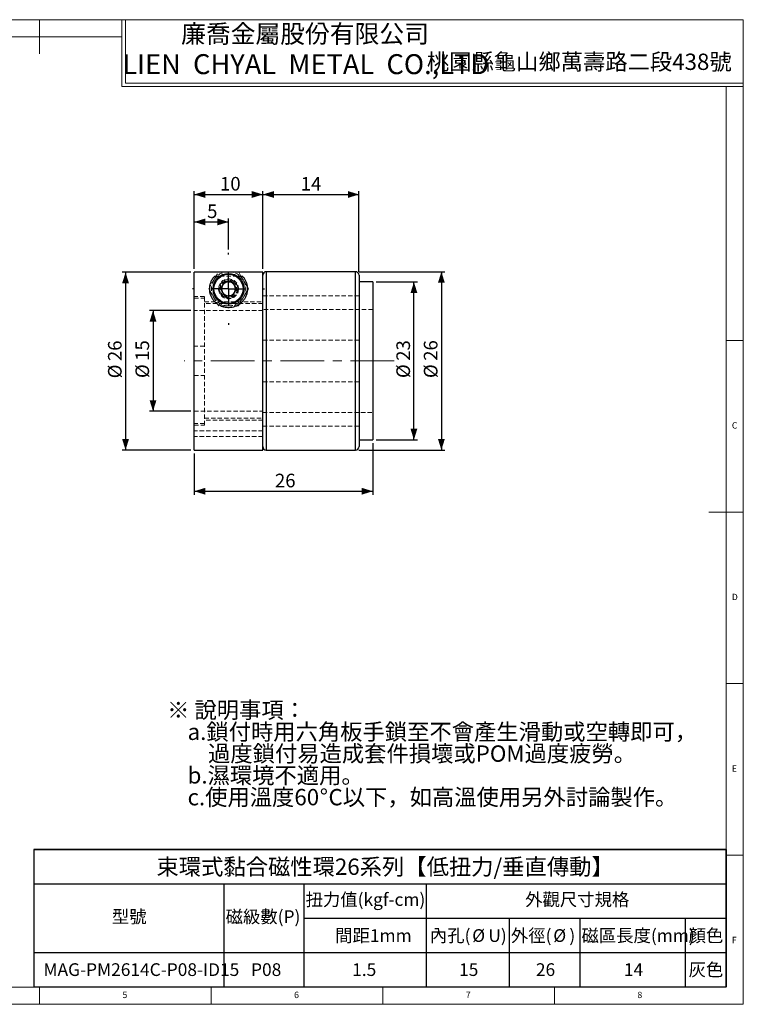
# Model space of a CAD drawing. Units: millimetres. Extents: x 5 to 415, y 5 to 292.
# Drawn here: x 204 to 415, y 5 to 292 of the extents above; entities that cross this region are included whole.
import ezdxf

# ---------------------------------------------------------------- set-up
doc = ezdxf.new("R2010")
doc.units = ezdxf.units.MM
doc.linetypes.add('CENTERX2', pattern=[20.32, 12.7, -2.54, 2.54, -2.54])
doc.linetypes.add('HIDDEN', pattern=[1.905, 1.27, -0.635])
doc.layers.add('DIM', color=5, linetype='Continuous')
doc.styles.add('SLDTEXTSTYLE0', font='TXT', dxfattribs={"width": 0.7, "bigfont": 'bigfont'})
doc.styles.add('SLDTEXTSTYLE1', font='TXT', dxfattribs={"width": 0.7})
doc.styles.add('SLDTEXTSTYLE2', font='TXT', dxfattribs={"width": 0.75})
doc.dimstyles.new('SLDDIMSTYLE2', dxfattribs={"dimtxt": 4.237467, "dimasz": 3.236, "dimexe": 0, "dimexo": 0.0625, "dimgap": 1.059367, "dimtad": 3, "dimdec": 0, "dimlfac": 0.5, "dimrnd": 1e-09, "dimzin": 12, "dimdsep": 46, "dimtxsty": 'SLDTEXTSTYLE1', "dimsah": 1, "dimcen": 0.09, "dimadec": 0, "dimazin": 3, "dimtfac": 1, "dimtdec": 0, "dimtofl": 0, "dimtmove": 0, "dimatfit": 3, "dimfxl": 1, "dimfrac": 2, "dimtolj": 1, "dimtzin": 12, "dimarcsym": 0})
doc.dimstyles.new('SLDDIMSTYLE3', dxfattribs={"dimtxt": 4.237467, "dimasz": 3.236, "dimexe": 0, "dimexo": 0.0625, "dimgap": 1.059367, "dimtad": 3, "dimdec": 3, "dimlfac": 0.5, "dimrnd": 1e-09, "dimzin": 12, "dimdsep": 46, "dimtxsty": 'SLDTEXTSTYLE1', "dimsah": 1, "dimcen": 0.09, "dimadec": 0, "dimazin": 3, "dimtfac": 1, "dimtdec": 3, "dimtofl": 0, "dimtmove": 0, "dimatfit": 3, "dimfxl": 1, "dimfrac": 2, "dimtolj": 1, "dimtzin": 12, "dimarcsym": 0})

# ---------------------------------------------------------------- blocks, each defined once
blk = doc.blocks.new('SW_NOTE_0')
at = {"layer": 'DIM', "color": 0, "attachment_point": 1}
for s, insert, char_height, style in [('※ 說明事項：', (0, 6.14), 4.762, 'SLDTEXTSTYLE0'), ('a.鎖付時用六角板手鎖至不會產生滑動或空轉即可，', (5.95, -0.21), 4.7625, 'SLDTEXTSTYLE0'), ('過度鎖付易造成套件損壞或POM過度疲勞。', (11.91, -6.56), 4.7625, 'SLDTEXTSTYLE0'), ('b.濕環境不適用。', (5.95, -12.91), 4.762, 'SLDTEXTSTYLE0'), ('c.使用溫度60', (5.95, -19.26), 4.762, 'SLDTEXTSTYLE0'), ('%%d', (44.45, -19.26), 4.762, 'SLDTEXTSTYLE1'), ('C以下，如高溫使用另外討論製作。', (46.99, -19.26), 4.7625, 'SLDTEXTSTYLE0')]:
    blk.add_mtext(s, dxfattribs=dict(at, insert=insert, char_height=char_height, style=style))
blk = doc.blocks.new('SW_TABLEANNOTATION_0')
at = {"layer": 'DIM', "color": 0}
for p, q in [((0, 0), (0, -10)), ((0, 0), (55.35, 0)), ((0, 0), (0, -40)), ((201.65, 0), (0, 0)), ((55.35, 0), (78.64, 0)), ((78.64, 0), (114.27, 0)), ((114.27, 0), (138.44, 0)), ((138.44, 0), (159.01, 0)), ((159.01, 0), (189.71, 0)), ((189.71, 0), (201.65, 0)), ((201.65, 0), (201.65, -10)), ((201.65, -40), (201.65, 0)), ((0, -10), (0, -20)), ((0, -10), (55.35, -10)), ((0, -10), (55.35, -10)), ((55.35, -10), (55.35, -20)), ((55.35, -10), (78.64, -10)), ((55.35, -10), (78.64, -10)), ((78.64, -10), (78.64, -20)), ((78.64, -10), (114.27, -10)), ((114.27, -10), (114.27, -20)), ((114.27, -10), (114.27, -20)), ((114.27, -10), (138.44, -10)), ((138.44, -10), (159.01, -10)), ((159.01, -10), (189.71, -10)), ((189.71, -10), (201.65, -10)), ((201.65, -10), (201.65, -20)), ((0, -20), (0, -30)), ((55.35, -20), (55.35, -30)), ((78.64, -20), (78.64, -30)), ((78.64, -20), (114.27, -20)), ((114.27, -20), (114.27, -30)), ((114.27, -20), (138.44, -20)), ((138.44, -20), (138.44, -30)), ((138.44, -20), (159.01, -20)), ((159.01, -20), (159.01, -30)), ((159.01, -20), (189.71, -20)), ((189.71, -20), (189.71, -30)), ((189.71, -20), (201.65, -20)), ((201.65, -20), (201.65, -30)), ((0, -30), (0, -40)), ((0, -30), (55.35, -30)), ((55.35, -30), (55.35, -40)), ((55.35, -30), (78.64, -30)), ((78.64, -30), (78.64, -40)), ((78.64, -30), (114.27, -30)), ((114.27, -30), (114.27, -40)), ((114.27, -30), (138.44, -30)), ((138.44, -30), (138.44, -40)), ((138.44, -30), (159.01, -30)), ((159.01, -30), (159.01, -40)), ((159.01, -30), (189.71, -30)), ((189.71, -30), (189.71, -40)), ((189.71, -30), (201.65, -30)), ((201.65, -30), (201.65, -40)), ((0, -40), (55.35, -40)), ((0, -40), (201.65, -40)), ((55.35, -40), (78.64, -40)), ((78.64, -40), (114.27, -40)), ((114.27, -40), (138.44, -40)), ((138.44, -40), (159.01, -40)), ((159.01, -40), (189.71, -40)), ((189.71, -40), (201.65, -40))]:
    blk.add_line(p, q, dxfattribs=at)
at = {"layer": 'DIM', "color": 0, "attachment_point": 1}
for s, insert, char_height, style in [('束環式黏合磁性環26系列【低扭力/垂直傳動】', (35.74, -2.61), 4.7625, 'SLDTEXTSTYLE0'), ('扭力值(kgf-cm)', (79.17, -12.69), 3.7042, 'SLDTEXTSTYLE0'), ('外觀尺寸規格', (143.14, -12.69), 3.704, 'SLDTEXTSTYLE0'), ('型號', (22.74, -17.69), 3.704, 'SLDTEXTSTYLE0'), ('磁級數(P)', (55.88, -17.69), 3.704, 'SLDTEXTSTYLE0'), ('間距1mm', (87.81, -23.2), 3.704, 'SLDTEXTSTYLE0'), ('內孔(', (115.37, -23.2), 3.704, 'SLDTEXTSTYLE0'), ('U)', (132.41, -23.2), 3.704, 'SLDTEXTSTYLE1'), ('外徑(', (138.97, -23.2), 3.704, 'SLDTEXTSTYLE0'), (')', (156.01, -23.2), 3.7, 'SLDTEXTSTYLE1'), ('磁區長度(mm)', (159.54, -23.2), 3.704, 'SLDTEXTSTYLE0'), ('顏色', (190.74, -23.2), 3.704, 'SLDTEXTSTYLE0'), ('%%c', (127.71, -23.2), 3.704, 'SLDTEXTSTYLE1'), ('%%c', (151.32, -23.2), 3.704, 'SLDTEXTSTYLE1'), ('MAG-PM2614C-P08-ID15', (2.82, -33.13), 3.7042, 'SLDTEXTSTYLE1'), ('P08', (63.29, -33.13), 3.704, 'SLDTEXTSTYLE1'), ('1.5', (92.75, -33.13), 3.704, 'SLDTEXTSTYLE1'), ('15', (123.89, -33.13), 3.704, 'SLDTEXTSTYLE1'), ('26', (146.26, -33.13), 3.704, 'SLDTEXTSTYLE1'), ('14', (171.89, -33.13), 3.704, 'SLDTEXTSTYLE1'), ('灰色', (190.74, -33.13), 3.704, 'SLDTEXTSTYLE0')]:
    blk.add_mtext(s, dxfattribs=dict(at, insert=insert, char_height=char_height, style=style))
blk = doc.blocks.new('_D_2')
at = {"layer": 'DIM', "transparency": 16777216}
for p, q in [((254.06, 207.24), (242.06, 207.24)), ((243.06, 207.24), (243.06, 177.85)), ((254.06, 177.85), (242.06, 177.85))]:
    blk.add_line(p, q, dxfattribs=at)
for points in [[(243.06, 207.24), (242.06, 204.01), (244.06, 204.01)], [(243.06, 177.85), (244.06, 181.09), (242.06, 181.09)]]:
    blk.add_solid(points, dxfattribs=at)
at = {"layer": 'DIM', "transparency": 16777216, "char_height": 3.969, "attachment_point": 1, "rotation": 90, "style": 'SLDTEXTSTYLE1'}
for s, insert in [('15', (237.95, 192.57)), ('%%c', (237.95, 187.54))]:
    blk.add_mtext(s, dxfattribs=dict(at, insert=insert))
blk = doc.blocks.new('_D_3')
at = {"layer": 'DIM', "transparency": 16777216}
for p, q in [((254.06, 218.37), (234.06, 218.37)), ((235.06, 218.37), (235.06, 166.55)), ((254.06, 166.55), (234.06, 166.55))]:
    blk.add_line(p, q, dxfattribs=at)
for points in [[(235.06, 218.37), (234.06, 215.14), (236.06, 215.14)], [(235.06, 166.55), (236.06, 169.78), (234.06, 169.78)]]:
    blk.add_solid(points, dxfattribs=at)
at = {"layer": 'DIM', "transparency": 16777216, "char_height": 3.969, "attachment_point": 1, "rotation": 90, "style": 'SLDTEXTSTYLE1'}
for s, insert in [('26', (229.95, 192.48)), ('%%c', (229.95, 187.46))]:
    blk.add_mtext(s, dxfattribs=dict(at, insert=insert))
blk = doc.blocks.new('_D_4')
at = {"layer": 'DIM', "transparency": 16777216}
for p, q in [((308.06, 215.55), (320.06, 215.55)), ((319.06, 169.55), (319.06, 215.55)), ((308.06, 169.55), (320.06, 169.55))]:
    blk.add_line(p, q, dxfattribs=at)
for points in [[(319.06, 215.55), (318.06, 212.31), (320.06, 212.31)], [(319.06, 169.55), (320.06, 172.78), (318.06, 172.78)]]:
    blk.add_solid(points, dxfattribs=at)
at = {"layer": 'DIM', "transparency": 16777216, "char_height": 3.969, "attachment_point": 1, "rotation": 90, "style": 'SLDTEXTSTYLE1'}
for s, insert in [('23', (313.95, 192.57)), ('%%c', (313.95, 187.54))]:
    blk.add_mtext(s, dxfattribs=dict(at, insert=insert))
blk = doc.blocks.new('_D_5')
at = {"layer": 'DIM', "transparency": 16777216}
for p, q in [((303.06, 218.55), (328.06, 218.55)), ((327.06, 218.55), (327.06, 166.55)), ((303.06, 166.55), (328.06, 166.55))]:
    blk.add_line(p, q, dxfattribs=at)
for points in [[(327.06, 218.55), (326.06, 215.31), (328.06, 215.31)], [(327.06, 166.55), (328.06, 169.78), (326.06, 169.78)]]:
    blk.add_solid(points, dxfattribs=at)
at = {"layer": 'DIM', "transparency": 16777216, "char_height": 3.969, "attachment_point": 1, "rotation": 90, "style": 'SLDTEXTSTYLE1'}
for s, insert in [('26', (321.95, 192.57)), ('%%c', (321.95, 187.54))]:
    blk.add_mtext(s, dxfattribs=dict(at, insert=insert))
blk = doc.blocks.new('_D_6')
at = {"layer": 'DIM', "transparency": 16777216}
for p, q in [((307.06, 168.55), (307.06, 153.55)), ((255.06, 165.55), (255.06, 153.55)), ((255.06, 154.55), (307.06, 154.55))]:
    blk.add_line(p, q, dxfattribs=at)
for points in [[(255.06, 154.55), (258.3, 153.55), (258.3, 155.55)], [(307.06, 154.55), (303.83, 155.55), (303.83, 153.55)]]:
    blk.add_solid(points, dxfattribs=at)
at = {"layer": 'DIM', "transparency": 16777216, "insert": (278.57, 159.66), "char_height": 3.969, "attachment_point": 1, "style": 'SLDTEXTSTYLE1'}
blk.add_mtext('26', dxfattribs=at)
blk = doc.blocks.new('_D_7')
at = {"layer": 'DIM', "transparency": 16777216}
for p, q in [((255.06, 219.37), (255.06, 234.05)), ((255.06, 233.05), (265.06, 233.05)), ((265.06, 225.05), (265.06, 234.05))]:
    blk.add_line(p, q, dxfattribs=at)
for points in [[(255.06, 233.05), (258.3, 232.05), (258.3, 234.05)], [(265.06, 233.05), (261.83, 234.05), (261.83, 232.05)]]:
    blk.add_solid(points, dxfattribs=at)
at = {"layer": 'DIM', "transparency": 16777216, "insert": (258.82, 238.16), "char_height": 3.97, "attachment_point": 1, "style": 'SLDTEXTSTYLE1'}
blk.add_mtext('5', dxfattribs=at)
blk = doc.blocks.new('_D_8')
at = {"layer": 'DIM', "transparency": 16777216}
for p, q in [((255.06, 219.37), (255.06, 242.05)), ((275.06, 219.37), (275.06, 242.05)), ((255.06, 241.05), (275.06, 241.05))]:
    blk.add_line(p, q, dxfattribs=at)
for points in [[(255.06, 241.05), (258.3, 240.05), (258.3, 242.05)], [(275.06, 241.05), (271.83, 242.05), (271.83, 240.05)]]:
    blk.add_solid(points, dxfattribs=at)
at = {"layer": 'DIM', "transparency": 16777216, "insert": (262.57, 246.16), "char_height": 3.969, "attachment_point": 1, "style": 'SLDTEXTSTYLE1'}
blk.add_mtext('10', dxfattribs=at)
blk = doc.blocks.new('_D_9')
at = {"layer": 'DIM', "transparency": 16777216}
for p, q in [((275.06, 219.37), (275.06, 242.05)), ((303.06, 218.55), (303.06, 242.05)), ((275.06, 241.05), (303.06, 241.05))]:
    blk.add_line(p, q, dxfattribs=at)
for points in [[(275.06, 241.05), (278.3, 240.05), (278.3, 242.05)], [(303.06, 241.05), (299.83, 242.05), (299.83, 240.05)]]:
    blk.add_solid(points, dxfattribs=at)
at = {"layer": 'DIM', "transparency": 16777216, "insert": (286.09, 246.16), "char_height": 3.969, "attachment_point": 1, "style": 'SLDTEXTSTYLE1'}
blk.add_mtext('14', dxfattribs=at)
blk = doc.blocks.new('SW_CENTERMARKSYMBOL_1')
at = {"layer": 'DIM', "color": 0}
for p, q in [((0, 10), (0, 10.5)), ((0, 0), (0, 5)), ((-10, 0), (-10.5, 0)), ((0, 0), (-5, 0)), ((0, 0), (0, -5)), ((0, 0), (5, 0)), ((10, 0), (10.5, 0)), ((0, -10), (0, -10.5))]:
    blk.add_line(p, q, dxfattribs=at)

msp = doc.modelspace()

# ---------------------------------------------------------------- linework, layer by layer
at = {"color": 7, "linetype": 'Continuous', "lineweight": 18}
for p, q in [((415, 292), (5, 292)), ((210, 292), (210, 282)), ((234, 292), (234, 272.5)), ((234, 292), (234, 273.5)), ((235, 292), (235, 273.5)), ((415, 5), (415, 292)), ((234, 287), (10, 287)), ((235, 273.5), (415, 273.5)), ((234, 272.5), (415, 272.5)), ((410, 272.5), (410, 10)), ((410, 198.5), (415, 198.5)), ((415, 148.5), (405, 148.5)), ((410, 98.5), (415, 98.5)), ((415, 48.5), (410, 48.5)), ((10, 10), (410, 10)), ((210, 5), (210, 10)), ((260, 5), (260, 10)), ((310, 10), (310, 5)), ((360, 5), (360, 10)), ((5, 5), (415, 5))]:
    msp.add_line(p, q, dxfattribs=at)
at = {"color": 7, "linetype": 'Continuous', "lineweight": 25}
for p, q in [((255.0616, 166.5474), (255.0616, 218.3737)), ((275.0616, 218.3737), (255.0616, 218.3737)), ((262.0745, 218.3737), (262.1748, 218.5474)), ((262.1748, 218.5474), (267.9483, 218.5474)), ((267.9483, 218.5474), (268.0486, 218.3737)), ((275.0616, 166.5474), (275.0616, 218.3737)), ((302.0616, 218.5474), (276.0616, 218.5474)), ((261.0276, 217.286), (262.557, 217.286)), ((262.7002, 213.5474), (263.8809, 215.5924)), ((266.2422, 215.5924), (263.8809, 215.5924)), ((266.2422, 215.5924), (267.4229, 213.5474)), ((267.5661, 217.286), (269.0955, 217.286)), ((303.0616, 217.5474), (303.0616, 192.5474)), ((307.0616, 215.5474), (303.0616, 215.5474)), ((307.0616, 215.5474), (307.0616, 169.5474)), ((262.7002, 213.5474), (263.8809, 211.5024)), ((267.4229, 213.5474), (266.2422, 211.5024)), ((263.8809, 211.5024), (266.2422, 211.5024)), ((303.0616, 192.5474), (303.0616, 167.5474)), ((303.0616, 169.5474), (307.0616, 169.5474)), ((255.0616, 166.5474), (275.0616, 166.5474)), ((276.0616, 166.5474), (302.0616, 166.5474))]:
    msp.add_line(p, q, dxfattribs=at)
at = {"color": 7, "linetype": 'HIDDEN', "lineweight": 18}
for p, q in [((259.2881, 213.5474), (262.0745, 218.3737)), ((268.0486, 218.3737), (270.8351, 213.5474)), ((276.0616, 166.5474), (276.0616, 218.5474)), ((302.0616, 218.5474), (302.0616, 166.5474)), ((259.2881, 213.5474), (261.4466, 217.286)), ((262.557, 217.286), (267.5661, 217.286)), ((268.6766, 217.286), (270.8351, 213.5474)), ((262.1748, 208.5474), (259.2881, 213.5474)), ((267.9483, 208.5474), (270.8351, 213.5474)), ((258.0616, 211.309), (255.0616, 211.309)), ((255.0616, 210.8025), (258.0616, 210.8025)), ((258.0616, 173.7857), (258.0616, 211.309)), ((258.0616, 209.7883), (275.0616, 209.7883)), ((303.0616, 211.5474), (275.0616, 211.5474)), ((303.0616, 211.5474), (275.0616, 211.5474)), ((275.0616, 207.2443), (255.0616, 207.2443)), ((275.0616, 209.2806), (258.0616, 209.2806)), ((267.9483, 208.5474), (262.1748, 208.5474)), ((307.0616, 207.5474), (275.0616, 207.5474)), ((303.0616, 198.6301), (275.0616, 198.6301)), ((258.0616, 196.8194), (255.0616, 196.8194)), ((255.0616, 188.2754), (258.0616, 188.2754)), ((303.0616, 186.4646), (275.0616, 186.4646)), ((255.0616, 177.8504), (275.0616, 177.8504)), ((258.0616, 175.8142), (275.0616, 175.8142)), ((275.0616, 175.3064), (258.0616, 175.3064)), ((275.0616, 177.5474), (307.0616, 177.5474)), ((258.0616, 174.2922), (255.0616, 174.2922)), ((255.0616, 173.7857), (258.0616, 173.7857)), ((275.0616, 173.5474), (303.0616, 173.5474)), ((275.0616, 173.5474), (303.0616, 173.5474)), ((275.0616, 172.1474), (255.0616, 172.1474)), ((275.0616, 170.5474), (255.0616, 170.5474))]:
    msp.add_line(p, q, dxfattribs=at)
at = {"color": 8, "linetype": 'Continuous', "lineweight": 25}
for p, q in [((276.0616, 218.5474), (276.0616, 192.5474)), ((302.0616, 192.5474), (302.0616, 218.5474)), ((276.0616, 192.5474), (276.0616, 166.5474)), ((302.0616, 166.5474), (302.0616, 192.5474))]:
    msp.add_line(p, q, dxfattribs=at)
at = {"color": 7, "linetype": 'Continuous', "lineweight": 25}
for radius in [4.5, 4.25]:
    msp.add_circle((265.0616, 213.5474), radius, dxfattribs=at)
at = {"color": 7, "linetype": 'HIDDEN', "lineweight": 18}
for radius in [2.9, 2.7, 2.5, 2.05, 1.993]:
    msp.add_circle((265.0616, 213.5474), radius, dxfattribs=at)
for start, end in [(90, 150), (30, 90), (150, 210), (330, 30), (210, 270), (270, 330)]:
    msp.add_arc((265.0616, 213.5474), 5, start, end, dxfattribs=at)
at = {"color": 7, "linetype": 'Continuous', "lineweight": 25}
for centre, radius, start, end in [((276.0616, 217.5474), 1, 90, 180), ((302.0616, 217.5474), 1, 0, 90), ((265.0616, 213.5474), 2.045, 90, 150), ((265.0616, 213.5474), 2.045, 30, 90), ((265.0616, 213.5474), 2.045, 150, 210), ((265.0616, 213.5474), 2.045, 210, 270), ((265.0616, 213.5474), 2.045, 270, 330), ((265.0616, 213.5474), 2.045, 330, 30), ((276.0616, 167.5474), 1, 180, 270), ((302.0616, 167.5474), 1, 270, 360)]:
    msp.add_arc(centre, radius, start, end, dxfattribs=at)
msp.add_open_spline([(269.0955, 217.286), (269.2687, 217.0834), (269.616, 216.6772), (270.0607, 215.9023), (270.3977, 215.006), (270.5676, 214.0488), (270.5675, 213.0689), (270.4196, 212.2083), (270.1524, 211.4239), (269.8141, 210.7432), (269.3656, 210.0912), (268.8052, 209.4913), (268.1421, 208.9627), (267.362, 208.5256), (266.5259, 208.2207), (265.6735, 208.062), (264.8673, 208.0312), (264.0938, 208.1169), (263.3709, 208.296), (262.6937, 208.5666), (262.0565, 208.9215), (261.4792, 209.3538), (260.8921, 209.9257), (260.3687, 210.629), (259.9625, 211.4277), (259.7086, 212.2058), (259.5781, 212.9473), (259.5428, 213.7931), (259.6517, 214.6989), (259.9358, 215.6127), (260.2965, 216.3242), (260.6691, 216.8771), (260.9081, 217.1497), (261.0276, 217.286)], degree=3, knots=[0, 0, 0, 0, 0.05049616, 0.10120131, 0.15177779, 0.20209768, 0.24195889, 0.28178216, 0.30865526, 0.33560341, 0.36240889, 0.38729215, 0.41215132, 0.43723328, 0.46229141, 0.48399068, 0.50568559, 0.52539731, 0.54511365, 0.56494923, 0.58479439, 0.60639794, 0.62801561, 0.65991416, 0.69185889, 0.72241827, 0.75309528, 0.78371323, 0.83259012, 0.88165643, 0.93063942, 0.96531843, 1, 1, 1, 1], dxfattribs=at)
at = {"layer": 'DIM', "linetype": 'CENTERX2', "lineweight": 18}
msp.add_line((313.2592, 192.5474), (252.1042, 192.5474), dxfattribs=at)

# ---------------------------------------------------------------- block references
at = {"layer": 'DIM'}
for name, p in [('SW_CENTERMARKSYMBOL_1', (265.0616, 213.5474)), ('SW_NOTE_0', (247.1815, 87.0235)), ('SW_TABLEANNOTATION_0', (208.3294, 50.0929))]:
    msp.add_blockref(name, p, dxfattribs=at)

# ---------------------------------------------------------------- texts
at = {"color": 7, "linetype": 'Continuous', "lineweight": 0}
for s, insert, char_height, attachment_point, style in [('廉喬金屬股份有限公司', (287.3433, 290.5285), 5.29167, 2, 'SLDTEXTSTYLE0'), ('LIEN  CHYAL  METAL  CO.,LTD', (287.5378, 281.9486), 5.820833, 2, 'SLDTEXTSTYLE1'), ('桃園縣龜山鄉萬壽路二段438號', (367.2216, 282.1166), 4.7625, 2, 'SLDTEXTSTYLE0'), ('C', (411.6667, 174.668), 1.8521, 1, 'SLDTEXTSTYLE2'), ('D', (411.6667, 124.668), 1.8521, 1, 'SLDTEXTSTYLE2'), ('E', (411.6667, 74.668), 1.8521, 1, 'SLDTEXTSTYLE2'), ('F', (411.6667, 24.668), 1.8521, 1, 'SLDTEXTSTYLE2'), ('5', (234.1667, 8.668), 1.8521, 1, 'SLDTEXTSTYLE2'), ('6', (284.1667, 8.668), 1.8521, 1, 'SLDTEXTSTYLE2'), ('7', (334.1667, 8.668), 1.8521, 1, 'SLDTEXTSTYLE2'), ('8', (384.1667, 8.668), 1.8521, 1, 'SLDTEXTSTYLE2')]:
    msp.add_mtext(s, dxfattribs=dict(at, insert=insert, char_height=char_height, attachment_point=attachment_point, style=style))

# ---------------------------------------------------------------- dimensions: what is measured, and where the dimension line sits
at = {"layer": 'DIM'}
for base, p1, p2, picture, middle in [((275.0616, 241.0474), (255.0616, 218.3737), (275.0616, 218.3737), '_D_8', (265.0616, 241.0474)), ((303.0616, 241.0474), (275.0616, 218.3737), (303.0616, 217.5474), '_D_9', (288.5802, 241.0474)), ((265.0616, 233.0474), (255.0616, 218.3737), (265.0616, 224.0474), '_D_7', (260.0616, 233.0474)), ((307.0616, 154.5474), (255.0616, 166.5474), (307.0616, 169.5474), '_D_6', (281.0616, 154.5474))]:
    dim = msp.add_linear_dim(base=base, p1=p1, p2=p2, dimstyle='SLDDIMSTYLE3', dxfattribs=at)
    dim.commit()
    dim.dimension.update_dxf_attribs({"geometry": picture, "text_midpoint": middle, "dimtype": 160})
for base, p1, p2, dimstyle, picture, middle in [((235.0616, 166.5474), (255.0616, 218.3737), (255.0616, 166.5474), 'SLDDIMSTYLE2', '_D_3', (235.0616, 192.4606)), ((327.0616, 166.5474), (302.0616, 218.5474), (302.0616, 166.5474), 'SLDDIMSTYLE3', '_D_5', (327.0616, 192.5474)), ((319.0616, 215.5474), (307.0616, 169.5474), (307.0616, 215.5474), 'SLDDIMSTYLE3', '_D_4', (319.0616, 192.5474)), ((243.0616, 177.8504), (255.0616, 207.2443), (255.0616, 177.8504), 'SLDDIMSTYLE2', '_D_2', (243.0616, 192.5474))]:
    dim = msp.add_linear_dim(base=base, p1=p1, p2=p2, angle=90, text='%%c<>', dimstyle=dimstyle, dxfattribs=at)
    dim.commit()
    dim.dimension.update_dxf_attribs({"geometry": picture, "text_midpoint": middle, "dimtype": 160})

doc.saveas('drawing.dxf')
